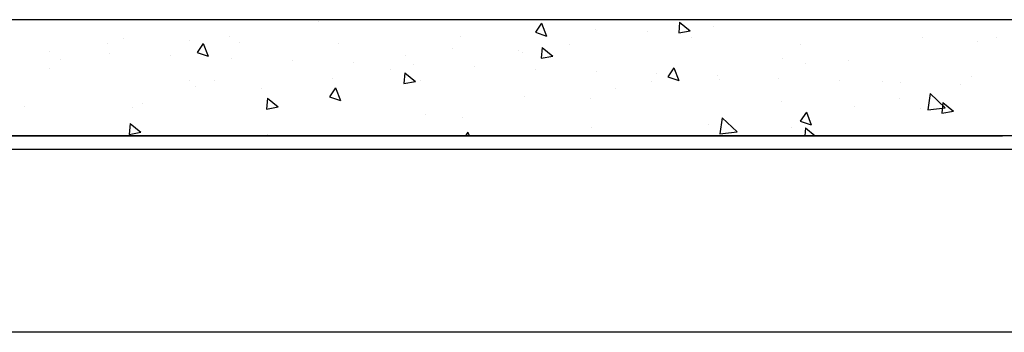
# Model space of a CAD drawing. Units: inches. Extents: x 166 to 2463, y 181 to 647.
# Drawn here: x 1368 to 1374, y 614 to 616 of the extents above; entities that cross this region are included whole.
import ezdxf

# ---------------------------------------------------------------- set-up
doc = ezdxf.new("R2010")
doc.units = ezdxf.units.IN
doc.header["$MEASUREMENT"] = 0
doc.layers.add('Z-WALL', color=3, linetype='Continuous', lineweight=30)

msp = doc.modelspace()

# ---------------------------------------------------------------- linework, layer by layer
at = {"layer": 'Z-WALL'}
for p, q in [((1379.0213, 615.6211), (1346.1564, 615.6211)), ((1369.8076, 615.6133), (1369.8076, 615.6133)), ((1371.0316, 615.6019), (1370.998, 615.5522)), ((1371.0316, 615.6019), (1371.0584, 615.5319)), ((1371.788, 615.6085), (1371.7828, 615.5487)), ((1371.788, 615.6085), (1371.8455, 615.5603)), ((1371.9714, 615.5824), (1371.9714, 615.5824)), ((1368.7405, 615.5206), (1368.7405, 615.5206)), ((1369.3217, 615.5306), (1369.3217, 615.5306)), ((1370.588, 615.5277), (1370.588, 615.5277)), ((1370.998, 615.5522), (1371.0584, 615.5319)), ((1371.3261, 615.5663), (1371.3261, 615.5663)), ((1371.6137, 615.5586), (1371.6137, 615.5586)), ((1371.7828, 615.5487), (1371.8455, 615.5603)), ((1371.8543, 615.5247), (1371.8543, 615.5247)), ((1373.1206, 615.5218), (1373.1206, 615.5218)), ((1373.5216, 615.5236), (1373.5216, 615.5236)), ((1368.6521, 615.4923), (1368.6521, 615.4923)), ((1369.102, 615.5079), (1369.102, 615.5079)), ((1369.1786, 615.4917), (1369.1451, 615.4419)), ((1369.1786, 615.4917), (1369.2055, 615.4216)), ((1369.3767, 615.4968), (1369.3767, 615.4968)), ((1369.9184, 615.4893), (1369.9184, 615.4893)), ((1370.5466, 615.4659), (1370.5466, 615.4659)), ((1371.0358, 615.4697), (1371.0306, 615.4099)), ((1371.0358, 615.4697), (1371.0933, 615.4215)), ((1371.1847, 615.4864), (1371.1847, 615.4864)), ((1372.4509, 615.4835), (1372.4509, 615.4835)), ((1373.4198, 615.5039), (1373.4198, 615.5039)), ((1368.3348, 615.4479), (1368.3348, 615.4479)), ((1368.6677, 615.4358), (1368.6677, 615.4358)), ((1369.0006, 615.4236), (1369.0006, 615.4236)), ((1369.1451, 615.4419), (1369.2055, 615.4216)), ((1369.3335, 615.4114), (1369.3335, 615.4114)), ((1370.2842, 615.4261), (1370.2842, 615.4261)), ((1370.9081, 615.4532), (1370.9081, 615.4532)), ((1370.9295, 615.4422), (1370.9295, 615.4422)), ((1371.0306, 615.4099), (1371.0933, 615.4215)), ((1372.3527, 615.4112), (1372.3527, 615.4112)), ((1368.3348, 615.3567), (1368.3348, 615.3567)), ((1368.396, 615.405), (1368.396, 615.405)), ((1369.6664, 615.3993), (1369.6664, 615.3993)), ((1369.9993, 615.3871), (1369.9993, 615.3871)), ((1370.3322, 615.375), (1370.3322, 615.375)), ((1370.6651, 615.3628), (1370.6651, 615.3628)), ((1371.7567, 615.3586), (1371.7232, 615.3089)), ((1371.7567, 615.3586), (1371.7836, 615.2886)), ((1372.4797, 615.3834), (1372.4797, 615.3834)), ((1372.7141, 615.3985), (1372.7141, 615.3985)), ((1369.8877, 615.3021), (1369.8877, 615.3021)), ((1370.202, 615.3502), (1370.202, 615.3502)), ((1370.2836, 615.331), (1370.2784, 615.2712)), ((1370.2836, 615.331), (1370.3411, 615.2828)), ((1370.998, 615.3506), (1370.998, 615.3506)), ((1371.3309, 615.3385), (1371.3309, 615.3385)), ((1371.6638, 615.3263), (1371.6638, 615.3263)), ((1371.7232, 615.3089), (1371.7836, 615.2886)), ((1371.9967, 615.3142), (1371.9967, 615.3142)), ((1372.3295, 615.302), (1372.3295, 615.302)), ((1373.3872, 615.3127), (1373.3872, 615.3127)), ((1369.1021, 615.291), (1369.1021, 615.291)), ((1369.1349, 615.2576), (1369.1349, 615.2576)), ((1369.2424, 615.286), (1369.2424, 615.286)), ((1369.9038, 615.2483), (1369.8702, 615.1986)), ((1369.9038, 615.2483), (1369.9307, 615.1783)), ((1370.2784, 615.2712), (1370.3411, 615.2828)), ((1370.3684, 615.2881), (1370.3684, 615.2881)), ((1371.6347, 615.2851), (1371.6347, 615.2851)), ((1372.0081, 615.2955), (1372.0081, 615.2955)), ((1372.6624, 615.2898), (1372.6624, 615.2898)), ((1372.901, 615.2822), (1372.901, 615.2822)), ((1372.9953, 615.2777), (1372.9953, 615.2777)), ((1373.3282, 615.2655), (1373.3282, 615.2655)), ((1369.4964, 615.2448), (1369.4964, 615.2448)), ((1369.8702, 615.1986), (1369.9307, 615.1783)), ((1370.941, 615.2028), (1370.941, 615.2028)), ((1371.4379, 615.2433), (1371.4379, 615.2433)), ((1373.1608, 615.2175), (1373.147, 615.1286)), ((1373.1608, 615.2175), (1373.242, 615.1396)), ((1368.2005, 615.1459), (1368.2005, 615.1459)), ((1368.7904, 615.1419), (1368.7904, 615.1419)), ((1368.8458, 615.162), (1368.8458, 615.162)), ((1369.5314, 615.1922), (1369.5262, 615.1324)), ((1369.5262, 615.1324), (1369.5889, 615.144)), ((1369.5314, 615.1922), (1369.5889, 615.144)), ((1371.3025, 615.1901), (1371.3025, 615.1901)), ((1372.3454, 615.1726), (1372.3454, 615.1726)), ((1372.7471, 615.1481), (1372.7471, 615.1481)), ((1372.9907, 615.1887), (1372.9907, 615.1887)), ((1373.147, 615.1286), (1373.242, 615.1396)), ((1373.2296, 615.1687), (1373.2244, 615.1089)), ((1373.2296, 615.1687), (1373.2871, 615.1205)), ((1370.396, 615.1032), (1370.396, 615.1032)), ((1370.5965, 615.0872), (1370.5965, 615.0872)), ((1372.4819, 615.1153), (1372.4483, 615.0656)), ((1372.4819, 615.1153), (1372.5087, 615.0453)), ((1373.1086, 615.1354), (1373.1086, 615.1354)), ((1373.2244, 615.1089), (1373.2871, 615.1205)), ((1368.7792, 615.0535), (1368.774, 614.9937)), ((1368.7792, 615.0535), (1368.8367, 615.0053)), ((1371.3035, 615.0324), (1371.3035, 615.0324)), ((1371.9488, 615.0486), (1371.9488, 615.0486)), ((1372.0212, 615.0849), (1372.0074, 614.996)), ((1372.0212, 615.0849), (1372.1023, 615.007)), ((1372.4026, 615.0324), (1372.4026, 615.0324)), ((1372.4483, 615.0656), (1372.5087, 615.0453)), ((1379.0213, 614.9861), (1346.1564, 614.9861)), ((1347.709, 614.9861), (1373.556, 614.9861)), ((1368.774, 614.9937), (1368.8367, 615.0053)), ((1369.5293, 614.9945), (1369.5293, 614.9945)), ((1370.6289, 615.005), (1370.6161, 614.9861)), ((1370.6289, 615.005), (1370.6362, 614.9861)), ((1372.0074, 614.996), (1372.1023, 615.007)), ((1372.4774, 615.03), (1372.4736, 614.9861)), ((1372.4774, 615.03), (1372.5298, 614.9861)), ((1373.499, 614.9897), (1373.499, 614.9897)), ((1379.0213, 614.9111), (1346.1564, 614.9111)), ((1378.9463, 613.9111), (1346.1564, 613.9111))]:
    msp.add_line(p, q, dxfattribs=at)

doc.saveas('drawing.dxf')
